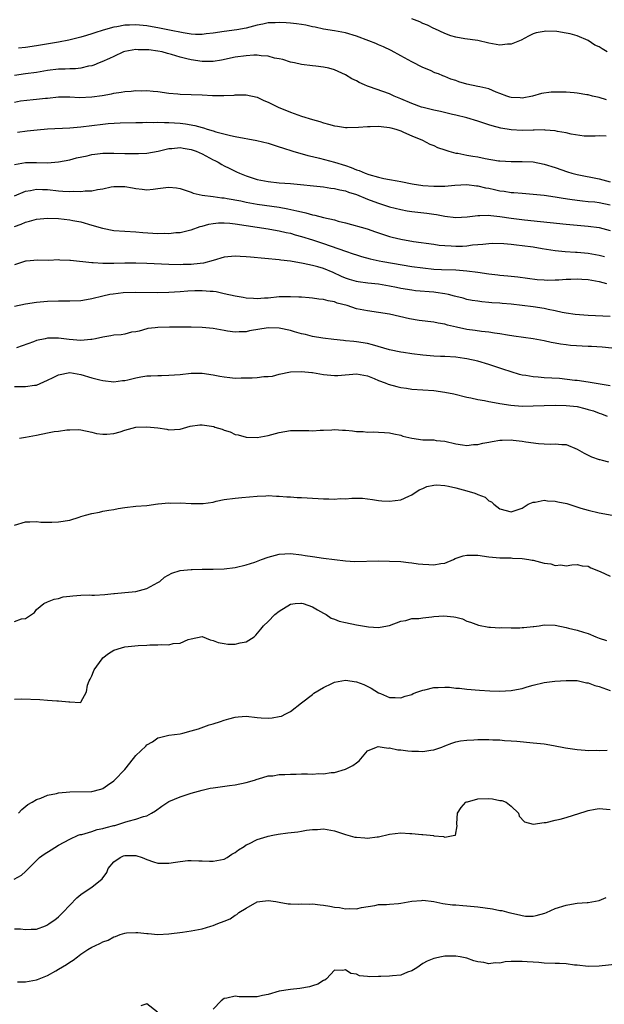
# Model space of a CAD drawing. Units: inches. Extents: x 2631000 to 2633868, y 1467000 to 1470000.
# Drawn here: x 2632736 to 2632842, y 1467678 to 1467857 of the extents above; entities that cross this region are included whole.
import ezdxf

# ---------------------------------------------------------------- set-up
doc = ezdxf.new("R2010")
doc.units = ezdxf.units.IN
doc.header["$MEASUREMENT"] = 0
doc.layers.add('LD26311467_2ft', color=166, linetype='Continuous')

msp = doc.modelspace()

# ---------------------------------------------------------------- linework, layer by layer
at = {"layer": 'LD26311467_2ft'}
for points, elevation in [([(2632842.33, 1467842.33), (2632841, 1467842.72), (2632839.77, 1467843), (2632839, 1467843.2), (2632838.77, 1467843.23), (2632837, 1467843.53), (2632836.44, 1467843.56), (2632835, 1467843.69), (2632834.28, 1467843.72), (2632832.3, 1467843.7), (2632830.54, 1467843.46), (2632828.9, 1467843), (2632827, 1467842.61), (2632826.65, 1467842.65), (2632825, 1467842.73), (2632824.81, 1467842.81), (2632824.26, 1467843), (2632823, 1467843.48), (2632822.28, 1467843.72), (2632821, 1467844.27), (2632819.35, 1467844.65), (2632819, 1467844.75), (2632817, 1467845.17), (2632815.56, 1467845.56), (2632815, 1467845.79), (2632814.07, 1467846.07), (2632813, 1467846.56), (2632812.66, 1467846.66), (2632811.86, 1467847), (2632811.22, 1467847.22), (2632810.39, 1467847.61), (2632809, 1467848.16), (2632807, 1467849.17), (2632805, 1467850.31), (2632803.27, 1467851.27), (2632801.91, 1467851.91), (2632801, 1467852.26), (2632800.49, 1467852.49), (2632799.22, 1467853), (2632797, 1467853.82), (2632795, 1467854.43), (2632793, 1467854.82), (2632791, 1467855.13), (2632789.48, 1467855.48), (2632789, 1467855.56), (2632787.83, 1467855.83), (2632787, 1467855.99), (2632786.09, 1467856.09), (2632785, 1467856.23), (2632784.24, 1467856.24), (2632783, 1467856.32), (2632782.26, 1467856.26), (2632781, 1467856.24), (2632780.04, 1467856.04), (2632779, 1467855.86), (2632777, 1467855.31), (2632775.32, 1467855), (2632773, 1467854.72), (2632771, 1467854.41), (2632769.76, 1467854.24), (2632769, 1467854.17), (2632767.83, 1467854.17), (2632767, 1467854.23), (2632765.57, 1467854.43), (2632763.07, 1467854.93), (2632761.3, 1467855.3), (2632759, 1467855.69), (2632757, 1467855.87), (2632755.82, 1467855.82), (2632755, 1467855.81), (2632753.56, 1467855.56), (2632753, 1467855.49), (2632751.05, 1467854.95), (2632749.54, 1467854.46), (2632749, 1467854.25), (2632748.03, 1467853.97), (2632747, 1467853.66), (2632744.87, 1467853.13), (2632743, 1467852.75), (2632739, 1467852.08), (2632737, 1467851.79), (2632735.69, 1467851.69)], 10724), ([(2632842.45, 1467851), (2632841.52, 1467851.52), (2632841, 1467851.9), (2632840.2, 1467852.2), (2632839, 1467853.04), (2632837, 1467853.89), (2632835.74, 1467854.26), (2632835, 1467854.41), (2632833.33, 1467854.67), (2632831.27, 1467854.73), (2632831, 1467854.7), (2632829.58, 1467854.42), (2632829, 1467854.24), (2632828.18, 1467853.82), (2632826.87, 1467853.13), (2632826.57, 1467853), (2632825, 1467852.41), (2632824.38, 1467852.38), (2632823, 1467852.21), (2632822.32, 1467852.32), (2632821, 1467852.57), (2632819, 1467853.09), (2632816.62, 1467853.38), (2632815, 1467853.64), (2632814.08, 1467853.92), (2632813, 1467854.35), (2632811.18, 1467855.18), (2632811, 1467855.23), (2632809.85, 1467855.85), (2632809, 1467856.17), (2632808.45, 1467856.45), (2632807.04, 1467857)], 10722), ([(2632842.25, 1467835.75), (2632841, 1467835.76), (2632840.27, 1467835.73), (2632839, 1467835.71), (2632838.28, 1467835.72), (2632835.92, 1467836.08), (2632835, 1467836.31), (2632833.42, 1467836.58), (2632833, 1467836.68), (2632831.18, 1467836.82), (2632831, 1467836.84), (2632829.22, 1467836.78), (2632829, 1467836.79), (2632827, 1467836.72), (2632825, 1467836.84), (2632823.16, 1467837.16), (2632821.57, 1467837.57), (2632821, 1467837.79), (2632820.06, 1467838.06), (2632819, 1467838.45), (2632817.02, 1467839.02), (2632815, 1467839.5), (2632814.37, 1467839.63), (2632812.19, 1467840.19), (2632811, 1467840.43), (2632809.1, 1467840.9), (2632808.76, 1467841), (2632807, 1467841.64), (2632805, 1467842.51), (2632803.79, 1467843), (2632803, 1467843.37), (2632799.32, 1467844.68), (2632799, 1467844.77), (2632798.43, 1467845), (2632797.46, 1467845.46), (2632797, 1467845.73), (2632796.14, 1467846.14), (2632795, 1467846.86), (2632793, 1467847.76), (2632791.97, 1467848.03), (2632791, 1467848.25), (2632789.6, 1467848.4), (2632789, 1467848.44), (2632787, 1467848.69), (2632785.74, 1467849), (2632785, 1467849.16), (2632783.64, 1467849.63), (2632783, 1467849.72), (2632782.12, 1467849.88), (2632781, 1467850.21), (2632779.72, 1467850.28), (2632779, 1467850.41), (2632778.4, 1467850.4), (2632777, 1467850.31), (2632775, 1467850.01), (2632772.5, 1467849.5), (2632771, 1467849.28), (2632769, 1467849.26), (2632767, 1467849.53), (2632766.26, 1467849.74), (2632765, 1467850.04), (2632763.47, 1467850.53), (2632763, 1467850.67), (2632762.73, 1467850.73), (2632761.75, 1467851), (2632761, 1467851.15), (2632759.34, 1467851.34), (2632759, 1467851.39), (2632757.39, 1467851.39), (2632757, 1467851.41), (2632755, 1467851.08), (2632754.78, 1467851), (2632753, 1467850.19), (2632752.23, 1467849.77), (2632750.83, 1467849.17), (2632750.36, 1467849), (2632749.39, 1467848.61), (2632749, 1467848.49), (2632748.39, 1467848.39), (2632747, 1467848.06), (2632746.06, 1467847.94), (2632745, 1467847.92), (2632744.15, 1467847.85), (2632743, 1467847.84), (2632741, 1467847.61), (2632739, 1467847.29), (2632736.98, 1467847.02), (2632735, 1467846.73)], 10726), ([(2632735, 1467841.91), (2632736.1, 1467842.1), (2632738.37, 1467842.37), (2632739, 1467842.4), (2632740.6, 1467842.6), (2632741, 1467842.62), (2632743, 1467842.83), (2632745, 1467842.84), (2632746.75, 1467842.75), (2632749, 1467842.84), (2632750.89, 1467843.11), (2632752.58, 1467843.42), (2632753, 1467843.52), (2632754.31, 1467843.69), (2632755, 1467843.82), (2632756.12, 1467843.88), (2632757, 1467843.98), (2632758.05, 1467843.95), (2632759, 1467843.98), (2632760.13, 1467843.87), (2632761, 1467843.81), (2632763, 1467843.53), (2632764.63, 1467843.37), (2632765, 1467843.32), (2632767, 1467843.25), (2632769, 1467843.21), (2632770.88, 1467843.12), (2632772.92, 1467843.08), (2632774.82, 1467843.18), (2632775, 1467843.22), (2632776.79, 1467843.21), (2632777, 1467843.23), (2632779, 1467842.77), (2632780.21, 1467842.21), (2632781, 1467841.89), (2632781.57, 1467841.57), (2632782.78, 1467841), (2632785, 1467840.05), (2632787, 1467839.36), (2632789, 1467838.74), (2632790.35, 1467838.35), (2632791, 1467838.13), (2632791.92, 1467837.92), (2632793, 1467837.61), (2632793.54, 1467837.54), (2632795, 1467837.31), (2632795.3, 1467837.3), (2632797.33, 1467837.33), (2632799, 1467837.49), (2632799.47, 1467837.47), (2632801, 1467837.55), (2632801.45, 1467837.45), (2632803, 1467837.29), (2632803.21, 1467837.21), (2632804.1, 1467837), (2632805, 1467836.68), (2632805.54, 1467836.46), (2632807, 1467835.8), (2632808.95, 1467835), (2632810.29, 1467834.29), (2632811, 1467834.03), (2632811.68, 1467833.68), (2632813, 1467833.26), (2632813.17, 1467833.17), (2632813.71, 1467833), (2632815, 1467832.66), (2632815.38, 1467832.62), (2632817, 1467832.28), (2632818.09, 1467832.09), (2632819, 1467831.96), (2632820.31, 1467831.69), (2632822.73, 1467831.27), (2632823, 1467831.24), (2632825, 1467831.13), (2632827, 1467831.15), (2632829, 1467831.04), (2632831, 1467830.64), (2632833, 1467830.03), (2632835.25, 1467829.25), (2632836.05, 1467829), (2632837, 1467828.77), (2632841, 1467828), (2632843, 1467827.45)], 10728), ([(2632735.56, 1467836.44), (2632737.3, 1467836.7), (2632739.12, 1467836.88), (2632741, 1467837.03), (2632745, 1467837.22), (2632747, 1467837.39), (2632751, 1467837.89), (2632751.99, 1467837.99), (2632754.14, 1467838.14), (2632757, 1467838.22), (2632758.21, 1467838.21), (2632759, 1467838.25), (2632760.2, 1467838.2), (2632761, 1467838.25), (2632762.18, 1467838.18), (2632763, 1467838.19), (2632765, 1467838.06), (2632765.97, 1467837.97), (2632767.68, 1467837.68), (2632769, 1467837.28), (2632769.24, 1467837.24), (2632769.94, 1467837), (2632771, 1467836.68), (2632771.49, 1467836.51), (2632774.17, 1467835.83), (2632775, 1467835.67), (2632778.95, 1467834.95), (2632781, 1467834.44), (2632782.07, 1467834.07), (2632783, 1467833.81), (2632783.59, 1467833.59), (2632785.47, 1467833), (2632788.19, 1467832.19), (2632789, 1467832.02), (2632790.27, 1467831.73), (2632793, 1467830.99), (2632795, 1467830.38), (2632796.03, 1467830.03), (2632797, 1467829.63), (2632797.5, 1467829.5), (2632798.58, 1467829), (2632799.24, 1467828.76), (2632801, 1467828.28), (2632801.95, 1467828.05), (2632803, 1467827.89), (2632804.39, 1467827.61), (2632805, 1467827.53), (2632807.1, 1467827.1), (2632809, 1467826.8), (2632811, 1467826.65), (2632812.68, 1467826.68), (2632813, 1467826.66), (2632814.82, 1467826.82), (2632817, 1467826.96), (2632818.74, 1467826.74), (2632819, 1467826.74), (2632820.37, 1467826.37), (2632821, 1467826.28), (2632822.03, 1467826.03), (2632823, 1467825.84), (2632823.75, 1467825.75), (2632825, 1467825.54), (2632825.51, 1467825.51), (2632827, 1467825.36), (2632829, 1467825.21), (2632831, 1467825.01), (2632833, 1467824.73), (2632834.46, 1467824.46), (2632835.69, 1467824.31), (2632837, 1467824.1), (2632837.99, 1467824.01), (2632839, 1467823.9), (2632840.21, 1467823.79), (2632841, 1467823.7), (2632843, 1467823.29)], 10730), ([(2632735, 1467830.58), (2632737, 1467830.92), (2632739, 1467830.95), (2632741, 1467830.91), (2632742.96, 1467831.04), (2632745, 1467831.44), (2632746.23, 1467831.77), (2632748.15, 1467832.15), (2632749, 1467832.37), (2632749.54, 1467832.46), (2632751, 1467832.62), (2632751.37, 1467832.63), (2632753, 1467832.64), (2632755, 1467832.59), (2632756.58, 1467832.58), (2632757, 1467832.56), (2632757.45, 1467832.55), (2632759, 1467832.63), (2632761.02, 1467833.02), (2632763, 1467833.49), (2632763.49, 1467833.49), (2632765, 1467833.64), (2632765.54, 1467833.54), (2632767, 1467833.33), (2632767.9, 1467833), (2632769, 1467832.51), (2632771, 1467831.45), (2632771.31, 1467831.31), (2632771.9, 1467831), (2632772.58, 1467830.58), (2632773, 1467830.35), (2632773.91, 1467829.91), (2632775, 1467829.36), (2632775.26, 1467829.26), (2632775.79, 1467829), (2632777, 1467828.51), (2632779, 1467827.87), (2632781, 1467827.48), (2632783, 1467827.29), (2632785, 1467827.12), (2632791, 1467826.52), (2632792.32, 1467826.32), (2632793, 1467826.25), (2632793.98, 1467825.98), (2632795, 1467825.8), (2632795.57, 1467825.57), (2632797, 1467825.13), (2632799, 1467824.3), (2632800.11, 1467823.89), (2632801, 1467823.55), (2632803, 1467822.93), (2632805, 1467822.4), (2632806.18, 1467822.18), (2632807, 1467822.05), (2632809.76, 1467821.76), (2632811, 1467821.59), (2632811.52, 1467821.52), (2632813, 1467821.23), (2632815, 1467820.99), (2632817.08, 1467821.08), (2632819, 1467821.33), (2632819.33, 1467821.33), (2632821, 1467821.4), (2632821.35, 1467821.35), (2632823, 1467821.19), (2632825, 1467820.87), (2632827.45, 1467820.55), (2632835, 1467819.77), (2632837, 1467819.58), (2632839, 1467819.42), (2632841, 1467819.17), (2632843, 1467818.64)], 10732), ([(2632735, 1467824.92), (2632737, 1467825.74), (2632737.87, 1467825.87), (2632739, 1467826.13), (2632740.05, 1467826.05), (2632741, 1467826.05), (2632743, 1467825.81), (2632743.78, 1467825.78), (2632745, 1467825.68), (2632745.73, 1467825.73), (2632747, 1467825.68), (2632747.8, 1467825.8), (2632749, 1467825.81), (2632750.07, 1467826.07), (2632751, 1467826.2), (2632752.54, 1467826.54), (2632753, 1467826.62), (2632755, 1467826.62), (2632756.36, 1467826.36), (2632757, 1467826.23), (2632758.11, 1467826.11), (2632759, 1467825.99), (2632760.13, 1467826.13), (2632761, 1467826.21), (2632762.42, 1467826.42), (2632763, 1467826.48), (2632764.36, 1467826.36), (2632765, 1467826.25), (2632767, 1467825.55), (2632767.39, 1467825.39), (2632769, 1467825), (2632771, 1467824.79), (2632772.55, 1467824.55), (2632773, 1467824.53), (2632773.55, 1467824.45), (2632776.02, 1467823.98), (2632777, 1467823.77), (2632779, 1467823.41), (2632783, 1467822.84), (2632784.56, 1467822.56), (2632786.2, 1467822.2), (2632787, 1467821.98), (2632787.82, 1467821.82), (2632789, 1467821.48), (2632789.42, 1467821.42), (2632791, 1467821), (2632793, 1467820.53), (2632793.67, 1467820.33), (2632795, 1467820.01), (2632798.9, 1467818.9), (2632800.41, 1467818.41), (2632801.91, 1467817.91), (2632803, 1467817.56), (2632803.44, 1467817.44), (2632805, 1467817.06), (2632807.35, 1467816.65), (2632811, 1467816.12), (2632811.99, 1467815.99), (2632813, 1467815.91), (2632814.13, 1467815.87), (2632815, 1467815.81), (2632816.19, 1467815.81), (2632817, 1467815.86), (2632818.01, 1467816.01), (2632819, 1467816.06), (2632819.87, 1467816.13), (2632821, 1467816.28), (2632821.69, 1467816.31), (2632823.72, 1467816.28), (2632825, 1467816.15), (2632826.02, 1467816.02), (2632827, 1467815.92), (2632829, 1467815.64), (2632830.66, 1467815.34), (2632832.98, 1467814.98), (2632834.82, 1467814.82), (2632836.71, 1467814.71), (2632837, 1467814.71), (2632839, 1467814.5), (2632841, 1467814.14), (2632841.94, 1467813.94)], 10734), ([(2632735, 1467819.37), (2632736.2, 1467819.8), (2632737, 1467820.13), (2632737.71, 1467820.29), (2632739, 1467820.66), (2632741, 1467820.87), (2632743, 1467820.8), (2632745, 1467820.56), (2632745.57, 1467820.43), (2632747, 1467820.17), (2632749, 1467819.62), (2632750.93, 1467819.07), (2632753, 1467818.65), (2632755, 1467818.48), (2632757, 1467818.36), (2632758.25, 1467818.25), (2632761, 1467818.09), (2632762.12, 1467818.12), (2632763, 1467818.1), (2632764.26, 1467818.26), (2632765, 1467818.29), (2632766.7, 1467818.7), (2632767, 1467818.75), (2632768.66, 1467819.34), (2632769, 1467819.39), (2632770.24, 1467819.76), (2632771, 1467819.87), (2632772, 1467820), (2632773, 1467820.02), (2632774.04, 1467819.96), (2632775, 1467819.85), (2632779, 1467819.22), (2632781, 1467818.95), (2632782.64, 1467818.64), (2632783, 1467818.59), (2632784.26, 1467818.26), (2632785, 1467818.12), (2632785.86, 1467817.86), (2632787, 1467817.56), (2632789, 1467816.94), (2632791, 1467816.27), (2632795, 1467814.86), (2632796.4, 1467814.4), (2632797, 1467814.19), (2632797.9, 1467813.9), (2632799.47, 1467813.47), (2632801.12, 1467813.12), (2632801.78, 1467813), (2632807, 1467812.11), (2632809, 1467811.83), (2632811, 1467811.64), (2632812.43, 1467811.57), (2632815, 1467811.47), (2632817, 1467811.33), (2632819, 1467811.08), (2632821, 1467810.78), (2632822.6, 1467810.6), (2632823, 1467810.53), (2632824.42, 1467810.42), (2632825, 1467810.33), (2632826.21, 1467810.21), (2632827.97, 1467809.97), (2632829.76, 1467809.76), (2632831, 1467809.67), (2632831.65, 1467809.65), (2632833, 1467809.67), (2632833.7, 1467809.7), (2632835, 1467809.8), (2632835.82, 1467809.82), (2632837, 1467809.88), (2632837.81, 1467809.81), (2632839, 1467809.75), (2632841, 1467809.38), (2632842.31, 1467809)], 10736), ([(2632842.97, 1467803.03), (2632839, 1467803.19), (2632836.63, 1467803.37), (2632835, 1467803.64), (2632834.26, 1467803.74), (2632833, 1467804.05), (2632831.71, 1467804.29), (2632831, 1467804.47), (2632829, 1467804.8), (2632827, 1467805.06), (2632825, 1467805.25), (2632823.38, 1467805.38), (2632823, 1467805.43), (2632821.53, 1467805.53), (2632821, 1467805.6), (2632819.7, 1467805.7), (2632819, 1467805.8), (2632817.96, 1467805.96), (2632817, 1467806.14), (2632816.34, 1467806.34), (2632815, 1467806.66), (2632814.73, 1467806.73), (2632813.64, 1467807), (2632813, 1467807.14), (2632811.38, 1467807.38), (2632811, 1467807.42), (2632807.71, 1467807.71), (2632807, 1467807.78), (2632805, 1467808.11), (2632804.27, 1467808.27), (2632803, 1467808.53), (2632801, 1467808.87), (2632799.07, 1467809.07), (2632797.3, 1467809.3), (2632797, 1467809.36), (2632795.74, 1467809.74), (2632795, 1467809.99), (2632794.29, 1467810.29), (2632792.77, 1467811), (2632791, 1467811.72), (2632789.96, 1467812.04), (2632789, 1467812.28), (2632787.35, 1467812.65), (2632785, 1467813.05), (2632783.27, 1467813.27), (2632783, 1467813.31), (2632777.77, 1467813.77), (2632777, 1467813.87), (2632775.92, 1467813.92), (2632775, 1467814), (2632773, 1467813.77), (2632771, 1467813.18), (2632769.27, 1467812.73), (2632767.49, 1467812.51), (2632767, 1467812.47), (2632765.55, 1467812.45), (2632765, 1467812.43), (2632763, 1467812.46), (2632759, 1467812.62), (2632757, 1467812.68), (2632755, 1467812.68), (2632753, 1467812.64), (2632751.34, 1467812.66), (2632751, 1467812.64), (2632749.24, 1467812.76), (2632749, 1467812.75), (2632745.16, 1467813.16), (2632745, 1467813.2), (2632743.24, 1467813.24), (2632743, 1467813.28), (2632741.21, 1467813.21), (2632739.23, 1467813.23), (2632737.08, 1467813.08), (2632737, 1467813.07), (2632735, 1467812.38)], 10738), ([(2632843.28, 1467797.28), (2632841.5, 1467797.5), (2632839.62, 1467797.62), (2632839, 1467797.62), (2632835.81, 1467797.81), (2632835, 1467797.91), (2632834, 1467798), (2632833, 1467798.21), (2632832.3, 1467798.3), (2632831, 1467798.61), (2632829, 1467799), (2632825.5, 1467799.5), (2632824.36, 1467799.64), (2632823, 1467799.88), (2632821.99, 1467800.01), (2632821, 1467800.21), (2632819.67, 1467800.33), (2632818.52, 1467800.52), (2632817, 1467800.69), (2632815.09, 1467801.09), (2632813.48, 1467801.48), (2632813, 1467801.62), (2632811.82, 1467801.82), (2632811, 1467801.99), (2632808.34, 1467802.34), (2632806.62, 1467802.62), (2632803, 1467803.44), (2632801, 1467803.79), (2632799, 1467804.04), (2632797, 1467804.45), (2632795.29, 1467805), (2632793.48, 1467805.48), (2632793, 1467805.67), (2632791.85, 1467805.85), (2632791, 1467806.11), (2632790.18, 1467806.18), (2632789, 1467806.36), (2632788.4, 1467806.4), (2632787, 1467806.53), (2632786.54, 1467806.54), (2632785, 1467806.63), (2632783, 1467806.58), (2632781, 1467806.37), (2632780.34, 1467806.34), (2632779, 1467806.24), (2632778.3, 1467806.3), (2632777, 1467806.36), (2632776.47, 1467806.47), (2632775, 1467806.7), (2632773, 1467807.16), (2632771.53, 1467807.53), (2632771, 1467807.54), (2632770.46, 1467807.54), (2632769, 1467807.7), (2632767.68, 1467807.68), (2632766.4, 1467807.6), (2632765, 1467807.49), (2632763, 1467807.37), (2632761, 1467807.34), (2632757, 1467807.4), (2632754.68, 1467807.32), (2632752.89, 1467807.11), (2632752.27, 1467807), (2632751, 1467806.72), (2632749, 1467806.21), (2632748.07, 1467806.07), (2632747, 1467805.87), (2632745, 1467805.79), (2632743, 1467805.81), (2632741, 1467805.73), (2632739, 1467805.57), (2632737, 1467805.29), (2632735, 1467804.86)], 10740), ([(2632843, 1467790.48), (2632840.83, 1467790.83), (2632839.69, 1467791), (2632839, 1467791.13), (2632837, 1467791.41), (2632836.56, 1467791.44), (2632833.78, 1467791.78), (2632831, 1467791.95), (2632829.95, 1467792.05), (2632829, 1467792.09), (2632827.66, 1467792.34), (2632827, 1467792.41), (2632826.53, 1467792.53), (2632825, 1467792.99), (2632823.52, 1467793.52), (2632823, 1467793.68), (2632821, 1467794.35), (2632819, 1467794.94), (2632817, 1467795.37), (2632816.56, 1467795.45), (2632815, 1467795.66), (2632813, 1467795.8), (2632812.19, 1467795.81), (2632811, 1467795.87), (2632809, 1467796.01), (2632807, 1467796.25), (2632805.51, 1467796.49), (2632805, 1467796.57), (2632803, 1467797.01), (2632799.91, 1467797.91), (2632799, 1467798.12), (2632797, 1467798.45), (2632796.48, 1467798.48), (2632795, 1467798.64), (2632794.66, 1467798.66), (2632792.87, 1467798.87), (2632790.87, 1467799.13), (2632789, 1467799.43), (2632787.76, 1467799.76), (2632787, 1467799.9), (2632785.76, 1467800.24), (2632785, 1467800.47), (2632783, 1467800.91), (2632781, 1467800.97), (2632777.58, 1467800.42), (2632777, 1467800.26), (2632775.75, 1467800.25), (2632775, 1467800.18), (2632773.6, 1467800.4), (2632773, 1467800.47), (2632771, 1467800.85), (2632769, 1467801.07), (2632767, 1467801.11), (2632763.08, 1467801.08), (2632761, 1467801.04), (2632760.5, 1467801), (2632759.15, 1467800.85), (2632759, 1467800.82), (2632757.61, 1467800.39), (2632757, 1467800.27), (2632756.19, 1467800.19), (2632755, 1467799.86), (2632754.31, 1467799.69), (2632753, 1467799.64), (2632752.48, 1467799.52), (2632751, 1467799.3), (2632749.7, 1467799), (2632749, 1467798.85), (2632748.85, 1467798.85), (2632747, 1467798.7), (2632744.89, 1467798.89), (2632743, 1467799.13), (2632741, 1467799.08), (2632740.54, 1467799), (2632739, 1467798.67), (2632738.45, 1467798.45), (2632735.33, 1467797.33)], 10742), ([(2632735, 1467790.37), (2632736.37, 1467790.37), (2632737, 1467790.33), (2632738.6, 1467790.6), (2632739, 1467790.62), (2632741, 1467791.51), (2632742.01, 1467791.99), (2632743, 1467792.49), (2632745, 1467792.87), (2632747, 1467792.52), (2632749, 1467791.91), (2632750.46, 1467791.54), (2632751, 1467791.42), (2632753, 1467791.21), (2632754.56, 1467791.44), (2632755, 1467791.46), (2632755.56, 1467791.56), (2632757, 1467791.93), (2632757.89, 1467792.11), (2632759, 1467792.26), (2632759.72, 1467792.28), (2632761, 1467792.36), (2632761.65, 1467792.35), (2632763, 1467792.38), (2632765, 1467792.54), (2632767, 1467792.78), (2632769, 1467792.77), (2632771, 1467792.46), (2632772.2, 1467792.2), (2632773, 1467792.08), (2632774.01, 1467791.99), (2632775, 1467791.88), (2632776.1, 1467791.9), (2632777, 1467791.89), (2632778.06, 1467791.94), (2632779, 1467792), (2632780.17, 1467792.17), (2632781, 1467792.19), (2632781.76, 1467792.24), (2632783, 1467792.56), (2632785, 1467793), (2632787, 1467793.08), (2632788.88, 1467792.88), (2632789, 1467792.88), (2632791, 1467792.53), (2632793, 1467792.34), (2632793.63, 1467792.37), (2632797, 1467792.64), (2632799, 1467792.26), (2632800.21, 1467791.79), (2632801, 1467791.46), (2632802.2, 1467791), (2632802.76, 1467790.76), (2632804.33, 1467790.33), (2632805, 1467790.17), (2632806.03, 1467790.03), (2632807, 1467789.86), (2632811, 1467789.65), (2632813, 1467789.35), (2632814.61, 1467789), (2632817, 1467788.42), (2632817.72, 1467788.28), (2632819, 1467787.99), (2632820.2, 1467787.8), (2632821, 1467787.61), (2632822.65, 1467787.35), (2632823, 1467787.26), (2632824.96, 1467786.96), (2632827, 1467786.81), (2632829, 1467786.82), (2632833, 1467786.96), (2632835, 1467786.92), (2632837, 1467786.7), (2632838.39, 1467786.39), (2632839, 1467786.19), (2632839.95, 1467785.95), (2632841, 1467785.49), (2632841.39, 1467785.39), (2632842.44, 1467785)], 10744), ([(2632735.91, 1467781), (2632737, 1467781.14), (2632739, 1467781.54), (2632741, 1467781.96), (2632742.17, 1467782.17), (2632743, 1467782.25), (2632744.51, 1467782.51), (2632745, 1467782.49), (2632746.57, 1467782.57), (2632747, 1467782.51), (2632749, 1467782.08), (2632749.85, 1467781.85), (2632751, 1467781.69), (2632751.71, 1467781.71), (2632753, 1467781.83), (2632754.15, 1467782.15), (2632755, 1467782.44), (2632757, 1467782.95), (2632759, 1467783.05), (2632761, 1467782.83), (2632762.6, 1467782.6), (2632763, 1467782.5), (2632765, 1467782.64), (2632766.22, 1467783), (2632766.84, 1467783.16), (2632768.61, 1467783.39), (2632769, 1467783.41), (2632771.1, 1467783.1), (2632771.34, 1467783), (2632772.61, 1467782.61), (2632773, 1467782.44), (2632774.11, 1467782.11), (2632775, 1467781.67), (2632775.57, 1467781.57), (2632777, 1467781.14), (2632779, 1467781.09), (2632781, 1467781.49), (2632783, 1467782.04), (2632785, 1467782.37), (2632786.39, 1467782.39), (2632787, 1467782.37), (2632788.37, 1467782.37), (2632789, 1467782.31), (2632790.42, 1467782.42), (2632791, 1467782.44), (2632792.52, 1467782.52), (2632793, 1467782.57), (2632794.45, 1467782.45), (2632795, 1467782.46), (2632796.29, 1467782.29), (2632797, 1467782.22), (2632798.17, 1467782.17), (2632799, 1467782.06), (2632800.12, 1467782.12), (2632801, 1467782.06), (2632802.04, 1467782.04), (2632803, 1467781.97), (2632803.76, 1467781.76), (2632805, 1467781.53), (2632805.37, 1467781.37), (2632807, 1467780.96), (2632809, 1467780.7), (2632809.32, 1467780.68), (2632811, 1467780.66), (2632811.41, 1467780.59), (2632813, 1467780.45), (2632815, 1467779.94), (2632816.2, 1467779.8), (2632817, 1467779.66), (2632818.18, 1467779.82), (2632819, 1467779.83), (2632819.9, 1467780.1), (2632821, 1467780.25), (2632821.59, 1467780.41), (2632823, 1467780.6), (2632823.38, 1467780.62), (2632825, 1467780.66), (2632825.39, 1467780.61), (2632827, 1467780.45), (2632827.69, 1467780.31), (2632830.01, 1467779.99), (2632831, 1467779.94), (2632832.09, 1467779.91), (2632833, 1467779.98), (2632834.19, 1467779.81), (2632835, 1467779.85), (2632837, 1467779), (2632838.26, 1467778.26), (2632839, 1467777.93), (2632839.59, 1467777.59), (2632841, 1467777.14), (2632841.1, 1467777.1), (2632841.54, 1467777), (2632842.69, 1467776.69)], 10746), ([(2632735, 1467765.2), (2632737, 1467765.82), (2632737.8, 1467765.81), (2632739, 1467765.91), (2632739.78, 1467765.78), (2632741, 1467765.78), (2632741.74, 1467765.74), (2632743, 1467765.81), (2632745, 1467766.15), (2632746.69, 1467766.69), (2632747, 1467766.76), (2632747.88, 1467767), (2632749, 1467767.36), (2632750.41, 1467767.59), (2632751, 1467767.73), (2632752.08, 1467767.92), (2632753, 1467768.06), (2632753.78, 1467768.22), (2632755, 1467768.4), (2632757, 1467768.66), (2632759, 1467768.81), (2632761, 1467769.06), (2632761.06, 1467769.06), (2632763, 1467769.26), (2632763.22, 1467769.22), (2632765, 1467769.24), (2632767, 1467769.12), (2632767.13, 1467769.13), (2632769, 1467769.12), (2632769.17, 1467769.17), (2632771, 1467769.4), (2632771.55, 1467769.55), (2632773, 1467769.84), (2632775, 1467770.11), (2632776.21, 1467770.21), (2632779, 1467770.49), (2632780.55, 1467770.55), (2632781, 1467770.59), (2632782.48, 1467770.48), (2632783, 1467770.49), (2632784.34, 1467770.34), (2632785, 1467770.33), (2632786.25, 1467770.25), (2632787, 1467770.23), (2632790.05, 1467770.05), (2632791, 1467769.97), (2632791.98, 1467769.98), (2632793, 1467769.93), (2632794.02, 1467770.02), (2632795, 1467770.01), (2632796.12, 1467770.12), (2632798.09, 1467770.09), (2632799.87, 1467769.87), (2632801, 1467769.67), (2632801.61, 1467769.61), (2632803, 1467769.54), (2632805, 1467769.82), (2632806.48, 1467770.48), (2632807, 1467770.69), (2632808.36, 1467771.64), (2632809, 1467771.88), (2632809.77, 1467772.23), (2632811, 1467772.49), (2632811.48, 1467772.52), (2632813, 1467772.43), (2632813.69, 1467772.31), (2632815, 1467772.01), (2632817, 1467771.46), (2632818.47, 1467771), (2632818.85, 1467770.85), (2632819, 1467770.75), (2632820.31, 1467770.31), (2632821, 1467769.62), (2632821.46, 1467769.46), (2632821.89, 1467769), (2632823, 1467768.16), (2632825, 1467767.66), (2632827, 1467768.27), (2632828.1, 1467769), (2632829, 1467769.37), (2632829.37, 1467769.37), (2632831, 1467769.72), (2632831.61, 1467769.61), (2632833, 1467769.57), (2632833.46, 1467769.46), (2632835.13, 1467769.13), (2632837.68, 1467768.32), (2632839, 1467767.94), (2632841, 1467767.47), (2632843.36, 1467767)], 10748), ([(2632735, 1467747.78), (2632736.24, 1467748.24), (2632737, 1467748.31), (2632738.1, 1467749), (2632738.59, 1467749.41), (2632739, 1467749.91), (2632740.29, 1467751), (2632741, 1467751.34), (2632742.2, 1467751.8), (2632743, 1467751.93), (2632743.8, 1467752.2), (2632745, 1467752.32), (2632745.57, 1467752.43), (2632747, 1467752.52), (2632748.56, 1467752.56), (2632749, 1467752.54), (2632749.5, 1467752.5), (2632751.37, 1467752.63), (2632753, 1467752.82), (2632753.15, 1467752.85), (2632755, 1467752.99), (2632757, 1467753.19), (2632759, 1467753.76), (2632761, 1467754.8), (2632761.33, 1467755), (2632762.21, 1467755.79), (2632763.49, 1467756.51), (2632765, 1467756.99), (2632767, 1467757.21), (2632767.2, 1467757.2), (2632769, 1467757.27), (2632771, 1467757.26), (2632773, 1467757.29), (2632775, 1467757.53), (2632777, 1467758.02), (2632778.54, 1467758.54), (2632779.75, 1467759), (2632781, 1467759.41), (2632783, 1467759.95), (2632784, 1467760), (2632785, 1467760.1), (2632787, 1467759.84), (2632787.71, 1467759.71), (2632789, 1467759.51), (2632791, 1467759.23), (2632795, 1467758.73), (2632796.66, 1467758.66), (2632801, 1467758.74), (2632803, 1467758.71), (2632805, 1467758.61), (2632806.43, 1467758.43), (2632807, 1467758.4), (2632808.2, 1467758.2), (2632809, 1467758.13), (2632810.08, 1467758.08), (2632811, 1467758.01), (2632812.26, 1467758.26), (2632813, 1467758.33), (2632814.58, 1467759), (2632814.85, 1467759.15), (2632816.32, 1467759.68), (2632817, 1467759.8), (2632817.78, 1467759.78), (2632819, 1467759.79), (2632821, 1467759.48), (2632823, 1467759.29), (2632825, 1467759.28), (2632825.26, 1467759.26), (2632827, 1467759.2), (2632828.21, 1467759), (2632828.86, 1467758.86), (2632829, 1467758.86), (2632831, 1467758.35), (2632832.21, 1467758.21), (2632833, 1467757.91), (2632834.03, 1467758.03), (2632835, 1467757.82), (2632836.02, 1467758.02), (2632837, 1467758.11), (2632837.87, 1467757.87), (2632839, 1467757.77), (2632839.47, 1467757.47), (2632841.18, 1467756.82), (2632843, 1467755.99)], 10750), ([(2632735, 1467733.68), (2632736.26, 1467733.74), (2632739.59, 1467733.59), (2632741, 1467733.5), (2632742.64, 1467733.36), (2632743, 1467733.36), (2632744.83, 1467733.17), (2632745, 1467733.19), (2632746.92, 1467733.08), (2632747, 1467733.14), (2632748.04, 1467735), (2632748.23, 1467736.23), (2632748.55, 1467737), (2632748.72, 1467737.28), (2632749, 1467737.88), (2632749.33, 1467738.67), (2632749.46, 1467739), (2632750.87, 1467741), (2632751, 1467741.15), (2632752.03, 1467741.97), (2632753, 1467742.58), (2632754.38, 1467743), (2632755, 1467743.15), (2632757.41, 1467743.41), (2632759, 1467743.48), (2632759.53, 1467743.53), (2632761, 1467743.51), (2632761.6, 1467743.6), (2632763, 1467743.54), (2632763.76, 1467743.76), (2632765, 1467743.83), (2632766.49, 1467744.49), (2632767, 1467744.63), (2632769, 1467745.01), (2632770.44, 1467744.44), (2632771, 1467744.34), (2632771.92, 1467743.92), (2632773, 1467743.74), (2632773.66, 1467743.66), (2632775, 1467743.65), (2632775.88, 1467743.88), (2632777, 1467744.05), (2632778.43, 1467745), (2632778.75, 1467745.25), (2632779.66, 1467746.34), (2632780.12, 1467747), (2632781, 1467747.78), (2632782.21, 1467749), (2632783, 1467749.63), (2632785, 1467750.91), (2632785.88, 1467751), (2632786.92, 1467751.08), (2632787, 1467751.08), (2632787.32, 1467751), (2632789, 1467750.4), (2632789.9, 1467749.9), (2632791, 1467749.26), (2632791.49, 1467749), (2632792.39, 1467748.39), (2632793, 1467748.15), (2632793.84, 1467747.84), (2632795, 1467747.55), (2632797, 1467747.16), (2632799.19, 1467746.81), (2632801, 1467746.69), (2632801.29, 1467746.71), (2632803, 1467747.03), (2632805, 1467747.82), (2632805.94, 1467747.94), (2632807, 1467748.27), (2632808.32, 1467748.32), (2632809, 1467748.42), (2632810.62, 1467748.62), (2632811, 1467748.64), (2632812.81, 1467748.81), (2632814.63, 1467748.63), (2632815, 1467748.52), (2632816.22, 1467748.22), (2632817, 1467747.83), (2632817.63, 1467747.63), (2632819.09, 1467747.09), (2632821, 1467746.7), (2632821.27, 1467746.73), (2632823, 1467746.58), (2632823.33, 1467746.67), (2632825, 1467746.61), (2632826.61, 1467746.61), (2632827, 1467746.67), (2632827.32, 1467746.68), (2632829, 1467746.85), (2632829.15, 1467746.85), (2632830.11, 1467747), (2632831, 1467747.16), (2632833, 1467747.1), (2632835, 1467746.65), (2632835.43, 1467746.57), (2632837, 1467746.21), (2632838.15, 1467745.85), (2632839, 1467745.56), (2632840.36, 1467745), (2632841, 1467744.75), (2632842.32, 1467744.32)], 10752), ([(2632735.69, 1467713), (2632736.3, 1467713.7), (2632737.42, 1467714.58), (2632738.17, 1467715), (2632739, 1467715.49), (2632739.76, 1467715.76), (2632741, 1467716.28), (2632742.59, 1467716.59), (2632743, 1467716.7), (2632745, 1467716.88), (2632749, 1467716.93), (2632750.66, 1467717.34), (2632751, 1467717.48), (2632751.88, 1467718.12), (2632753, 1467718.9), (2632753.11, 1467719), (2632755, 1467720.95), (2632755.93, 1467722.07), (2632757, 1467723.48), (2632758.81, 1467725.19), (2632759, 1467725.41), (2632760.03, 1467725.97), (2632761, 1467726.65), (2632761.26, 1467726.74), (2632763, 1467727.13), (2632765, 1467727.4), (2632765.52, 1467727.52), (2632767, 1467727.91), (2632768.33, 1467728.33), (2632770.31, 1467729), (2632771, 1467729.21), (2632772.35, 1467729.65), (2632773, 1467729.85), (2632773.86, 1467730.14), (2632775, 1467730.4), (2632775.53, 1467730.47), (2632777, 1467730.57), (2632779, 1467730.38), (2632779.71, 1467730.29), (2632781, 1467730.21), (2632781.72, 1467730.28), (2632783, 1467730.52), (2632783.4, 1467730.6), (2632784.21, 1467731), (2632785, 1467731.42), (2632787, 1467733), (2632789, 1467734.54), (2632789.25, 1467734.75), (2632791, 1467735.8), (2632792.52, 1467736.52), (2632793, 1467736.77), (2632795, 1467737.14), (2632797, 1467736.84), (2632798.32, 1467736.32), (2632799.66, 1467735.66), (2632801, 1467734.83), (2632801.32, 1467734.68), (2632803, 1467734), (2632804, 1467734), (2632805, 1467733.92), (2632805.8, 1467734.2), (2632807, 1467734.55), (2632807.27, 1467734.73), (2632808.11, 1467735), (2632809, 1467735.31), (2632809.35, 1467735.35), (2632811, 1467735.77), (2632811.79, 1467735.79), (2632813, 1467735.86), (2632813.83, 1467735.83), (2632815, 1467735.7), (2632815.66, 1467735.66), (2632817, 1467735.49), (2632819.29, 1467735.29), (2632821.18, 1467735.18), (2632823, 1467735.13), (2632825, 1467735.25), (2632825.32, 1467735.32), (2632827, 1467735.64), (2632827.94, 1467735.94), (2632829, 1467736.24), (2632831, 1467736.7), (2632832.94, 1467736.94), (2632835, 1467737.08), (2632837, 1467737.05), (2632837.26, 1467737), (2632838.66, 1467736.66), (2632839, 1467736.64), (2632840.18, 1467736.18), (2632841, 1467735.97), (2632843, 1467735.26)], 10754), ([(2632734.94, 1467701.06), (2632736.25, 1467701.75), (2632737, 1467702.47), (2632737.28, 1467702.72), (2632737.51, 1467703), (2632739.55, 1467705), (2632740.4, 1467705.59), (2632741.62, 1467706.38), (2632743, 1467707.21), (2632745, 1467708.31), (2632746.55, 1467709), (2632746.87, 1467709.13), (2632747.18, 1467709.18), (2632749, 1467709.72), (2632749.95, 1467710.05), (2632751, 1467710.23), (2632751.59, 1467710.41), (2632753, 1467710.77), (2632753.19, 1467710.81), (2632753.9, 1467711), (2632755, 1467711.36), (2632755.57, 1467711.57), (2632757, 1467711.9), (2632758.4, 1467712.4), (2632759, 1467712.52), (2632759.83, 1467713), (2632760.54, 1467713.46), (2632761.69, 1467714.31), (2632763, 1467715.11), (2632765, 1467716), (2632767, 1467716.65), (2632769, 1467717.21), (2632770.48, 1467717.52), (2632771, 1467717.62), (2632773.96, 1467718.04), (2632775, 1467718.16), (2632777, 1467718.57), (2632778.51, 1467719), (2632779, 1467719.18), (2632779.23, 1467719.23), (2632781, 1467719.77), (2632781.81, 1467719.81), (2632783, 1467720.03), (2632784, 1467720), (2632785, 1467720.11), (2632786.07, 1467720.07), (2632787, 1467720.12), (2632788.12, 1467720.12), (2632789, 1467720.1), (2632790.19, 1467720.19), (2632791, 1467720.13), (2632792.38, 1467720.38), (2632793, 1467720.37), (2632794.99, 1467721.01), (2632796.35, 1467721.65), (2632797, 1467722.17), (2632797.48, 1467722.52), (2632799, 1467724.29), (2632800.64, 1467725), (2632800.9, 1467725.1), (2632801.65, 1467725), (2632802.8, 1467724.8), (2632803, 1467724.83), (2632804.49, 1467724.49), (2632805, 1467724.48), (2632806.31, 1467724.31), (2632807, 1467724.27), (2632808.24, 1467724.24), (2632809, 1467724.2), (2632810.45, 1467724.45), (2632811, 1467724.48), (2632812.48, 1467725), (2632813, 1467725.23), (2632814.27, 1467725.73), (2632815, 1467725.97), (2632815.85, 1467726.15), (2632817, 1467726.27), (2632818.29, 1467726.29), (2632819, 1467726.35), (2632821, 1467726.35), (2632821.71, 1467726.29), (2632823, 1467726.28), (2632823.8, 1467726.2), (2632825, 1467726.15), (2632826.06, 1467726.06), (2632829, 1467725.79), (2632831, 1467725.56), (2632832.72, 1467725.28), (2632834.87, 1467724.87), (2632837, 1467724.53), (2632838.43, 1467724.43), (2632839, 1467724.35), (2632840.43, 1467724.43), (2632841, 1467724.38), (2632842.45, 1467724.45)], 10756), ([(2632735, 1467692.07), (2632736.07, 1467692.07), (2632737, 1467691.95), (2632738.01, 1467692.01), (2632739, 1467692.02), (2632740.62, 1467692.62), (2632741, 1467692.78), (2632741.29, 1467693), (2632742.3, 1467693.7), (2632743, 1467694.25), (2632743.76, 1467695), (2632745, 1467696.35), (2632746.31, 1467697.69), (2632747, 1467698.29), (2632747.42, 1467698.58), (2632749, 1467699.58), (2632750.86, 1467701.14), (2632751.71, 1467702.29), (2632751.98, 1467703), (2632753, 1467704.2), (2632754.14, 1467705), (2632754.73, 1467705.27), (2632755, 1467705.35), (2632757, 1467705.32), (2632758.11, 1467705), (2632759, 1467704.62), (2632760.2, 1467704.2), (2632761, 1467703.97), (2632761.95, 1467703.95), (2632763, 1467703.95), (2632764.15, 1467704.15), (2632765, 1467704.26), (2632766.41, 1467704.41), (2632767, 1467704.44), (2632768.39, 1467704.39), (2632769, 1467704.35), (2632770.33, 1467704.33), (2632771, 1467704.3), (2632773, 1467704.7), (2632773.52, 1467705), (2632774.41, 1467705.59), (2632775, 1467705.9), (2632775.61, 1467706.39), (2632776.63, 1467707), (2632777, 1467707.26), (2632777.46, 1467707.46), (2632779, 1467708.27), (2632780.77, 1467708.77), (2632781, 1467708.85), (2632781.83, 1467709), (2632782.81, 1467709.19), (2632784.57, 1467709.43), (2632786.37, 1467709.63), (2632787, 1467709.74), (2632787.94, 1467709.94), (2632789, 1467710.03), (2632789.95, 1467710.05), (2632791, 1467710.2), (2632793, 1467709.84), (2632795, 1467709.15), (2632796.69, 1467708.69), (2632797, 1467708.65), (2632798.53, 1467708.53), (2632799, 1467708.5), (2632800.71, 1467708.71), (2632801, 1467708.72), (2632803, 1467709.23), (2632805, 1467709.47), (2632806.65, 1467709.35), (2632807, 1467709.36), (2632808.85, 1467709.15), (2632809, 1467709.17), (2632810.34, 1467709), (2632810.94, 1467708.94), (2632811, 1467708.93), (2632812.77, 1467708.77), (2632813, 1467708.66), (2632814.82, 1467709), (2632814.95, 1467709.05), (2632815.26, 1467710.74), (2632815.19, 1467711), (2632815.17, 1467711.17), (2632815.29, 1467713), (2632815.94, 1467714.06), (2632816.82, 1467715), (2632817, 1467715.09), (2632817.1, 1467715.1), (2632819, 1467715.63), (2632821, 1467715.66), (2632821.62, 1467715.62), (2632823, 1467715.33), (2632823.31, 1467715.31), (2632824.12, 1467715), (2632825, 1467714.26), (2632826.38, 1467713), (2632826.48, 1467712.48), (2632827.42, 1467711.42), (2632829.04, 1467711.04), (2632831, 1467711.34), (2632831.35, 1467711.35), (2632833, 1467711.77), (2632833.94, 1467711.94), (2632835, 1467712.23), (2632838.6, 1467713.4), (2632839, 1467713.51), (2632840.25, 1467713.75), (2632841, 1467713.87), (2632843, 1467713.68)], 10758), ([(2632735.55, 1467682.45), (2632737, 1467682.45), (2632739, 1467682.82), (2632739.14, 1467682.86), (2632739.44, 1467683), (2632741, 1467683.62), (2632742.46, 1467684.46), (2632743, 1467684.74), (2632744.44, 1467685.56), (2632745, 1467686.03), (2632745.63, 1467686.37), (2632746.41, 1467687), (2632747, 1467687.44), (2632748.3, 1467688.3), (2632749, 1467688.73), (2632749.55, 1467689), (2632750.56, 1467689.44), (2632751, 1467689.68), (2632751.98, 1467690.02), (2632753, 1467690.58), (2632753.32, 1467690.68), (2632754.13, 1467691), (2632755, 1467691.27), (2632755.3, 1467691.3), (2632757, 1467691.41), (2632757.38, 1467691.38), (2632759, 1467691.22), (2632759.21, 1467691.21), (2632761, 1467691.05), (2632763, 1467691.13), (2632765.47, 1467691.47), (2632767, 1467691.71), (2632769, 1467692.07), (2632770.56, 1467692.56), (2632771, 1467692.65), (2632771.84, 1467693), (2632773, 1467693.44), (2632774.11, 1467693.89), (2632775, 1467694.51), (2632775.32, 1467694.68), (2632775.69, 1467695), (2632777, 1467695.77), (2632779, 1467696.92), (2632779.49, 1467697), (2632781, 1467697.18), (2632782.37, 1467697), (2632783, 1467696.9), (2632784.61, 1467696.61), (2632785, 1467696.58), (2632786.54, 1467696.54), (2632787, 1467696.57), (2632788.54, 1467696.54), (2632789, 1467696.58), (2632790.4, 1467696.4), (2632791, 1467696.35), (2632792.16, 1467696.16), (2632793, 1467695.97), (2632793.9, 1467695.9), (2632795, 1467695.65), (2632795.73, 1467695.73), (2632797, 1467695.65), (2632797.89, 1467695.89), (2632800.31, 1467696.31), (2632801, 1467696.45), (2632802.44, 1467696.44), (2632803, 1467696.53), (2632804.63, 1467696.63), (2632805, 1467696.71), (2632807, 1467697.04), (2632808.79, 1467697.21), (2632809, 1467697.27), (2632811, 1467696.99), (2632812.64, 1467696.64), (2632814.41, 1467696.41), (2632815, 1467696.38), (2632816.27, 1467696.27), (2632817, 1467696.23), (2632819, 1467696.02), (2632821.66, 1467695.66), (2632823, 1467695.4), (2632823.36, 1467695.36), (2632824.61, 1467695), (2632826.57, 1467694.57), (2632827, 1467694.44), (2632827.64, 1467694.36), (2632829, 1467694.36), (2632829.55, 1467694.45), (2632831.12, 1467694.88), (2632831.45, 1467695), (2632833, 1467695.72), (2632835, 1467696.37), (2632836.66, 1467696.66), (2632837, 1467696.7), (2632838.82, 1467696.82), (2632839, 1467696.82), (2632841, 1467697.17), (2632842.25, 1467697.75)], 10760), ([(2632844.36, 1467685.64), (2632841, 1467685.26), (2632839, 1467685.24), (2632837, 1467685.46), (2632836.52, 1467685.48), (2632835, 1467685.7), (2632833.8, 1467685.8), (2632833, 1467685.8), (2632831, 1467685.84), (2632830.07, 1467685.93), (2632829, 1467685.99), (2632827.9, 1467686.1), (2632827, 1467686.16), (2632826.12, 1467686.12), (2632825, 1467686.13), (2632823.95, 1467686.05), (2632823, 1467685.86), (2632822.13, 1467685.87), (2632821, 1467685.72), (2632820.07, 1467685.93), (2632819, 1467686.08), (2632818.28, 1467686.28), (2632817, 1467686.74), (2632815.76, 1467687), (2632815, 1467687.1), (2632813, 1467687.09), (2632812.37, 1467687), (2632811, 1467686.7), (2632809.8, 1467686.2), (2632809, 1467685.79), (2632807.92, 1467685), (2632807, 1467684.43), (2632806.21, 1467684.21), (2632805, 1467683.67), (2632803.54, 1467683.54), (2632803, 1467683.45), (2632801.39, 1467683.39), (2632801, 1467683.4), (2632799.34, 1467683.34), (2632799, 1467683.43), (2632797.54, 1467683.54), (2632797, 1467683.83), (2632795.94, 1467683.94), (2632795, 1467684.64), (2632794.5, 1467684.5), (2632793, 1467684.56), (2632791.56, 1467683), (2632791.23, 1467682.77), (2632791, 1467682.68), (2632789.98, 1467682.02), (2632789, 1467681.73), (2632788.46, 1467681.54), (2632786.74, 1467681.26), (2632785, 1467681.08), (2632783, 1467680.74), (2632781, 1467680.18), (2632779.96, 1467679.96), (2632779, 1467679.72), (2632777, 1467679.7), (2632775.74, 1467679.74), (2632775, 1467679.85), (2632773.46, 1467679.46), (2632773, 1467679.41), (2632772.46, 1467679), (2632771, 1467677.52)], 10762), ([(2632760.92, 1467676.92), (2632759, 1467678.45), (2632757.92, 1467678.08)], 10762)]:
    msp.add_lwpolyline(points, dxfattribs=dict(at, elevation=elevation))

doc.saveas('drawing.dxf')
